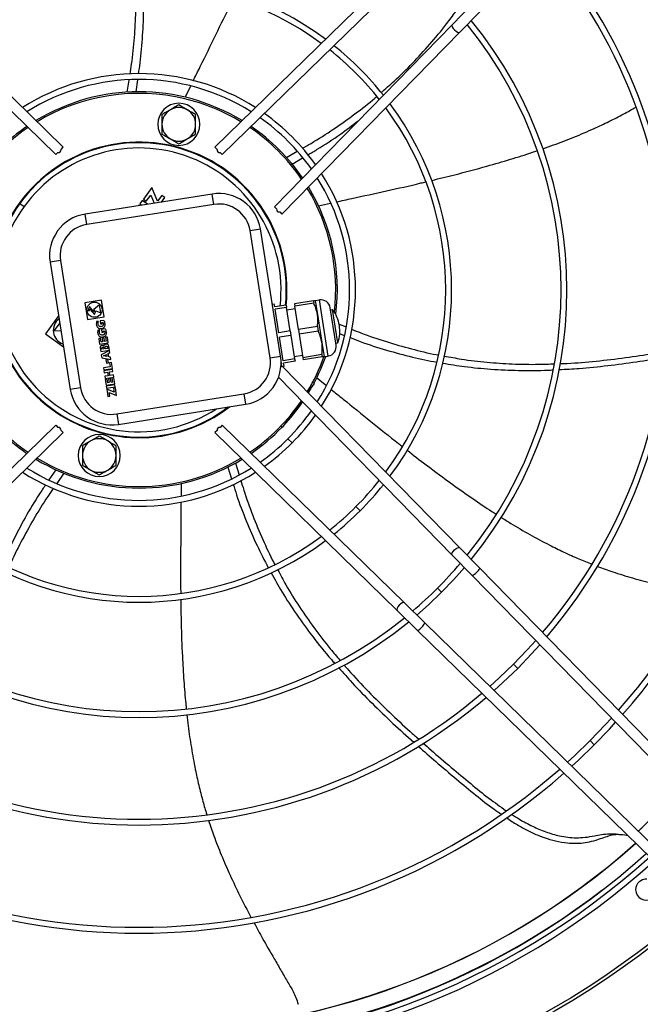
# Model space of a CAD drawing. Units: millimetres. Extents: x 5 to 414, y 3 to 291.
# Drawn here: x 88 to 102, y 230 to 254 of the extents above; entities that cross this region are included whole.
import ezdxf

# ---------------------------------------------------------------- set-up
doc = ezdxf.new("R2010")
doc.units = ezdxf.units.MM

msp = doc.modelspace()

# ---------------------------------------------------------------- linework, layer by layer
at = {"color": 7, "linetype": 'Continuous', "lineweight": 25}
for p, q in [((88.496, 250.563), (84.169, 254.788)), ((84.344, 254.966), (88.673, 250.739)), ((92.278, 250.739), (96.607, 254.966)), ((96.782, 254.788), (92.454, 250.563)), ((98.393, 254.137), (97.918, 253.651)), ((98.572, 253.962), (98.097, 253.476)), ((93.693, 249.324), (97.918, 253.651)), ((98.097, 253.476), (93.87, 249.147)), ((90.195, 252.049), (90.24, 252.336)), ((90.404, 252.057), (90.445, 252.343)), ((91.572, 251.928), (91.703, 252.193)), ((88.496, 250.563), (88.547, 250.613)), ((88.621, 250.688), (88.673, 250.739)), ((92.329, 250.688), (92.278, 250.739)), ((92.454, 250.563), (92.404, 250.613)), ((93.978, 250.497), (94.235, 250.643)), ((94.115, 250.338), (94.362, 250.484)), ((92.216, 249.625), (89.193, 249.146)), ((90.78, 249.784), (90.578, 249.505)), ((90.918, 249.458), (90.78, 249.784)), ((92.255, 249.378), (92.216, 249.625)), ((87.644, 249.402), (87.745, 249.328)), ((90.552, 249.47), (90.497, 249.394)), ((90.497, 249.394), (90.543, 249.36)), ((90.674, 249.381), (90.552, 249.47)), ((90.578, 249.505), (90.648, 249.453)), ((90.648, 249.453), (90.755, 249.601)), ((90.755, 249.601), (90.838, 249.407)), ((91.017, 249.593), (90.918, 249.458)), ((91.008, 249.434), (91.087, 249.542)), ((91.087, 249.542), (91.017, 249.593)), ((94.742, 249.345), (95.029, 249.408)), ((92.255, 249.378), (89.232, 248.899)), ((90.472, 249.359), (90.464, 249.348)), ((90.483, 249.351), (90.472, 249.359)), ((93.693, 249.324), (93.744, 249.273)), ((93.818, 249.199), (93.87, 249.147)), ((89.232, 248.899), (89.193, 249.146)), ((93.113, 248.755), (93.36, 248.794)), ((93.592, 245.732), (93.113, 248.755)), ((93.839, 245.771), (93.36, 248.794)), ((88.609, 248.041), (88.362, 248.002)), ((88.362, 248.002), (88.84, 244.979)), ((88.609, 248.041), (89.087, 245.018)), ((89.583, 247.102), (89.188, 247.04)), ((89.646, 246.707), (89.583, 247.102)), ((94.619, 247.084), (94.168, 247.013)), ((94.619, 247.084), (94.627, 247.031)), ((94.662, 247.091), (94.761, 247.107)), ((94.662, 247.091), (94.715, 246.758)), ((94.972, 245.773), (94.761, 247.107)), ((89.188, 247.04), (89.251, 246.645)), ((89.299, 246.954), (89.259, 246.849)), ((89.259, 246.849), (89.295, 246.854)), ((89.295, 246.854), (89.309, 246.89)), ((89.404, 246.823), (89.299, 246.954)), ((89.309, 246.89), (89.414, 246.76)), ((89.533, 246.993), (89.397, 246.87)), ((89.397, 246.87), (89.419, 246.861)), ((89.419, 246.861), (89.404, 246.823)), ((89.414, 246.76), (89.448, 246.848)), ((89.448, 246.848), (89.565, 246.796)), ((89.565, 246.796), (89.533, 246.993)), ((93.644, 247.006), (93.687, 247.013)), ((93.699, 246.939), (93.687, 247.013)), ((93.97, 246.982), (93.699, 246.939)), ((93.979, 246.928), (93.707, 246.885)), ((93.796, 246.326), (93.707, 246.885)), ((93.97, 246.982), (93.979, 246.928)), ((94.067, 246.369), (93.979, 246.928)), ((93.988, 246.871), (94.186, 246.902)), ((94.168, 247.013), (94.176, 246.959)), ((94.627, 247.031), (94.176, 246.959)), ((94.265, 246.4), (94.176, 246.959)), ((95.159, 246.031), (95.018, 246.92)), ((95.026, 246.87), (95.075, 246.878)), ((95.2, 246.088), (95.075, 246.878)), ((88.563, 246.732), (88.25, 246.301)), ((89.251, 246.645), (89.646, 246.707)), ((89.511, 246.597), (89.466, 246.59)), ((89.632, 246.62), (89.548, 246.607)), ((89.548, 246.607), (89.559, 246.536)), ((94.715, 246.758), (94.82, 246.091)), ((88.59, 246.559), (88.46, 246.38)), ((88.46, 246.38), (88.62, 246.371)), ((89.543, 246.396), (89.498, 246.389)), ((89.559, 246.536), (89.597, 246.542)), ((89.664, 246.419), (89.58, 246.405)), ((89.58, 246.405), (89.591, 246.335)), ((89.592, 246.568), (89.616, 246.572)), ((89.597, 246.542), (89.592, 246.568)), ((89.624, 246.367), (89.648, 246.371)), ((89.628, 246.34), (89.624, 246.367)), ((94.067, 246.369), (93.796, 246.326)), ((94.067, 246.369), (94.084, 246.261)), ((94.716, 246.471), (94.265, 246.4)), ((94.265, 246.4), (94.282, 246.293)), ((94.733, 246.364), (94.282, 246.293)), ((94.716, 246.471), (94.733, 246.364)), ((95.228, 246.53), (95.395, 246.464)), ((88.25, 246.301), (88.681, 245.988)), ((89.563, 246.196), (89.517, 246.189)), ((89.517, 246.189), (89.539, 246.051)), ((89.577, 246.107), (89.563, 246.196)), ((89.611, 246.113), (89.577, 246.107)), ((89.591, 246.335), (89.628, 246.34)), ((89.643, 246.209), (89.597, 246.202)), ((89.597, 246.202), (89.611, 246.113)), ((89.657, 246.12), (89.643, 246.209)), ((89.691, 246.125), (89.657, 246.12)), ((89.722, 246.225), (89.676, 246.218)), ((89.676, 246.218), (89.691, 246.125)), ((89.744, 246.083), (89.722, 246.225)), ((94.084, 246.261), (93.813, 246.218)), ((93.901, 245.659), (93.813, 246.218)), ((94.084, 246.261), (94.173, 245.702)), ((94.282, 246.293), (94.371, 245.733)), ((95.238, 246.308), (95.354, 246.263)), ((89.539, 246.051), (89.744, 246.083)), ((89.552, 245.968), (89.566, 245.881)), ((89.566, 245.881), (89.771, 245.913)), ((89.773, 245.905), (89.578, 245.802)), ((89.595, 245.932), (89.591, 245.957)), ((89.64, 245.94), (89.595, 245.932)), ((89.637, 245.965), (89.64, 245.94)), ((89.676, 245.945), (89.672, 245.975)), ((89.726, 245.953), (89.676, 245.945)), ((89.722, 245.983), (89.726, 245.953)), ((89.771, 245.913), (89.758, 246)), ((89.781, 245.853), (89.773, 245.905)), ((94.82, 246.091), (94.873, 245.758)), ((95.151, 246.08), (95.2, 246.088)), ((89.578, 245.802), (89.59, 245.73)), ((89.59, 245.73), (89.806, 245.692)), ((89.631, 245.774), (89.7, 245.81)), ((89.708, 245.76), (89.631, 245.774)), ((89.734, 245.687), (89.689, 245.679)), ((89.689, 245.679), (89.701, 245.6)), ((89.7, 245.81), (89.708, 245.76)), ((89.747, 245.608), (89.734, 245.687)), ((89.744, 245.833), (89.781, 245.853)), ((89.756, 245.752), (89.744, 245.833)), ((89.798, 245.744), (89.756, 245.752)), ((89.806, 245.692), (89.798, 245.744)), ((93.592, 245.732), (93.839, 245.771)), ((93.872, 245.523), (93.85, 245.662)), ((94.173, 245.702), (93.901, 245.659)), ((94.182, 245.648), (93.91, 245.605)), ((94.164, 245.759), (94.361, 245.791)), ((94.173, 245.702), (94.182, 245.648)), ((94.822, 245.805), (94.371, 245.733)), ((94.371, 245.733), (94.379, 245.68)), ((94.83, 245.751), (94.379, 245.68)), ((94.822, 245.805), (94.83, 245.751)), ((94.873, 245.758), (94.972, 245.773)), ((89.787, 245.517), (89.628, 245.492)), ((89.628, 245.492), (89.635, 245.442)), ((89.635, 245.442), (89.841, 245.475)), ((89.844, 245.455), (89.639, 245.422)), ((89.639, 245.422), (89.646, 245.373)), ((89.701, 245.6), (89.747, 245.608)), ((89.818, 245.617), (89.772, 245.61)), ((89.772, 245.61), (89.787, 245.517)), ((89.772, 245.393), (89.852, 245.406)), ((89.841, 245.475), (89.818, 245.617)), ((89.852, 245.406), (89.844, 245.455)), ((93.847, 245.519), (93.869, 245.542)), ((93.872, 245.523), (93.922, 245.531)), ((93.886, 245.526), (98.097, 241.213)), ((93.922, 245.531), (93.91, 245.605)), ((89.646, 245.373), (89.726, 245.386)), ((89.739, 245.303), (89.659, 245.29)), ((89.659, 245.29), (89.667, 245.241)), ((89.667, 245.241), (89.873, 245.273)), ((89.717, 245.224), (89.671, 245.217)), ((89.671, 245.217), (89.693, 245.079)), ((89.731, 245.135), (89.717, 245.224)), ((89.726, 245.386), (89.739, 245.303)), ((89.797, 245.237), (89.751, 245.23)), ((89.751, 245.23), (89.765, 245.141)), ((89.785, 245.31), (89.772, 245.393)), ((89.865, 245.323), (89.785, 245.31)), ((89.811, 245.148), (89.797, 245.237)), ((89.876, 245.253), (89.83, 245.246)), ((89.83, 245.246), (89.845, 245.153)), ((89.873, 245.273), (89.865, 245.323)), ((89.898, 245.111), (89.876, 245.253)), ((97.918, 241.038), (93.789, 245.267)), ((94.699, 245.255), (94.927, 245.071)), ((89.087, 245.018), (88.84, 244.979)), ((89.693, 245.079), (89.898, 245.111)), ((89.902, 245.089), (89.696, 245.056)), ((89.696, 245.056), (89.704, 245.007)), ((89.704, 245.007), (89.91, 245.039)), ((89.883, 244.913), (89.708, 244.984)), ((89.708, 244.984), (89.736, 244.81)), ((89.765, 245.141), (89.731, 245.135)), ((89.845, 245.153), (89.811, 245.148)), ((89.913, 245.016), (89.868, 245.009)), ((89.868, 245.009), (89.883, 244.913)), ((89.91, 245.039), (89.902, 245.089)), ((89.942, 244.835), (89.913, 245.016)), ((94.639, 245.123), (94.486, 244.911)), ((94.501, 244.896), (94.606, 245.077)), ((94.639, 245.123), (94.603, 245.149)), ((89.736, 244.81), (89.781, 244.817)), ((89.781, 244.817), (89.767, 244.906)), ((89.767, 244.906), (89.942, 244.835)), ((89.946, 244.395), (92.969, 244.873)), ((92.969, 244.873), (93.008, 244.627)), ((94.337, 244.706), (94.257, 244.597)), ((89.985, 244.148), (93.008, 244.627)), ((94.257, 244.597), (94.052, 244.314)), ((89.946, 244.395), (89.985, 244.148)), ((94.052, 244.314), (93.875, 244.071)), ((94.052, 244.314), (94.041, 244.321)), ((84.169, 239.902), (88.496, 244.127)), ((88.496, 244.127), (88.547, 244.076)), ((88.621, 244.002), (88.673, 243.95)), ((92.329, 244.002), (92.278, 243.95)), ((92.454, 244.127), (92.404, 244.076)), ((92.454, 244.127), (96.782, 239.902)), ((93.875, 244.071), (93.839, 244.098)), ((88.673, 243.95), (84.344, 239.723)), ((96.607, 239.723), (92.278, 243.95)), ((87.705, 243.532), (87.811, 243.458)), ((88.495, 243.068), (88.335, 242.83)), ((92.584, 243.13), (92.673, 242.85)), ((92.769, 243.228), (92.853, 242.95)), ((88.687, 242.985), (88.52, 242.743)), ((91.475, 242.74), (91.473, 242.443)), ((98.572, 240.727), (98.097, 241.213)), ((98.393, 240.552), (97.918, 241.038)), ((104.014, 235.153), (98.572, 240.727)), ((103.835, 234.979), (98.393, 240.552)), ((97.268, 239.427), (96.782, 239.902)), ((97.093, 239.248), (96.607, 239.723)), ((102.841, 233.985), (97.268, 239.427)), ((102.667, 233.806), (97.093, 239.248))]:
    msp.add_line(p, q, dxfattribs=at)
at = {"color": 8, "linetype": 'Continuous', "lineweight": 25}
for p, q in [((94.014, 243.806), (94.113, 243.707)), ((95.629, 242.191), (95.728, 242.092)), ((97.567, 240.253), (97.666, 240.154)), ((99.376, 238.444), (99.475, 238.345)), ((101.194, 236.626), (101.293, 236.527))]:
    msp.add_line(p, q, dxfattribs=at)
at = {"color": 7, "linetype": 'Continuous', "lineweight": 25, "flags": 128}
for points in [[(97.918, 253.651), (97.911, 253.63), (97.919, 253.6), (97.94, 253.563), (97.972, 253.527), (98.009, 253.497), (98.046, 253.476), (98.077, 253.469), (98.097, 253.476)], [(97.918, 241.038), (97.911, 241.059), (97.919, 241.09), (97.94, 241.126), (97.972, 241.162), (98.009, 241.193), (98.046, 241.213), (98.077, 241.22), (98.097, 241.213)], [(97.666, 240.154), (97.96, 240.46), (98.209, 240.741)], [(97.079, 239.611), (97.357, 239.858), (97.666, 240.154)], [(96.782, 239.902), (96.761, 239.909), (96.73, 239.901), (96.694, 239.879), (96.658, 239.848), (96.627, 239.811), (96.607, 239.774), (96.6, 239.743), (96.607, 239.723)], [(99.903, 239.005), (99.702, 238.783), (99.376, 238.444)], [(99.475, 238.345), (99.805, 238.688), (100.001, 238.905)], [(99.376, 238.444), (99.037, 238.118), (98.815, 237.917)], [(98.915, 237.819), (99.132, 238.015), (99.475, 238.345)], [(101.704, 237.161), (101.554, 236.998), (101.194, 236.626)], [(101.293, 236.527), (101.653, 236.899), (101.802, 237.061)], [(101.194, 236.626), (100.822, 236.266), (100.659, 236.116)], [(100.759, 236.018), (100.917, 236.164), (101.293, 236.527)]]:
    msp.add_lwpolyline(points, dxfattribs=at)
at = {"color": 7, "linetype": 'Continuous', "lineweight": 25}
for centre, radius in [((90.475, 247.445), 19.875), ((90.475, 247.445), 19.8), ((89.417, 246.874), 0.18)]:
    msp.add_circle(centre, radius, dxfattribs=at)
for centre, radius, start, end in [((90.475, 247.345), 15.299, 318.7007, 41.2993), ((90.475, 247.345), 15.159, 318.7413, 41.2587), ((90.475, 247.345), 12.587, 319.6478, 40.3522), ((90.475, 247.345), 12.727, 319.589, 40.411), ((90.475, 247.345), 7.429, 53.3749, 126.6251), ((90.475, 247.345), 7.289, 53.5504, 126.4496), ((90.475, 247.345), 10.03, 321.0131, 38.9869), ((90.475, 247.345), 10.17, 320.9205, 39.0795), ((90.475, 247.345), 7.429, 38.5727, 51.4273), ((90.475, 247.345), 7.289, 38.4354, 51.5646), ((90.475, 247.345), 5.145, 57.4568, 122.5432), ((90.475, 247.345), 5.005, 57.8312, 122.1688), ((90.475, 247.345), 4.712, 58.6876, 121.3124), ((90.475, 247.345), 4.675, 76.5, 121.1946), ((91.421, 251.283), 0.5, 90, 270), ((91.421, 251.283), 0.5, 270, 90), ((90.475, 247.345), 4.675, 58.8054, 76.5), ((90.475, 247.345), 7.429, 323.3749, 36.6251), ((91.421, 251.283), 0.4, 120, 180), ((91.421, 251.283), 0.4, 60, 120), ((91.421, 251.283), 0.4, 360, 60), ((90.475, 247.345), 5.145, 35.3868, 54.6132), ((90.475, 247.345), 7.289, 323.5504, 36.4496), ((91.421, 251.283), 0.4, 180, 240), ((91.421, 251.283), 0.4, 300, 360), ((90.475, 247.345), 5.005, 35.0955, 54.9045), ((90.475, 247.345), 4.675, 124.3385, 145.6615), ((90.475, 247.345), 4.713, 124.43, 144), ((90.475, 247.345), 4.675, 34.3385, 55.6615), ((90.475, 247.345), 4.713, 34.43, 55.57), ((90.475, 247.345), 3.515, 76.5, 307.7793), ((90.475, 247.345), 3.5, 354.0091, 144), ((91.421, 251.283), 0.4, 240, 300), ((90.475, 247.345), 3.515, 354.0064, 76.5), ((90.475, 247.345), 5.145, 327.4568, 32.5432), ((90.475, 247.345), 5.005, 327.8312, 32.1688), ((92.373, 248.638), 1, 9, 99), ((90.475, 247.345), 4.675, 353.4684, 31.1946), ((90.475, 247.345), 4.713, 352.8487, 31.3124), ((90.475, 247.345), 3.5, 144, 307.329), ((92.373, 248.638), 0.75, 9, 99), ((89.349, 248.159), 1, 99, 189), ((89.349, 248.159), 0.75, 99, 189), ((94.796, 246.885), 0.225, 9, 99), ((94.397, 246.366), 0.85, 9, 37.0725), ((88.774, 246.384), 0.337, 126.1088, 251.8912), ((94.397, 246.366), 0.85, 340.9275, 9), ((94.937, 245.996), 0.225, 279, 9), ((92.851, 245.614), 0.75, 279, 9), ((92.851, 245.614), 1, 279, 9), ((90.475, 247.345), 4.675, 328.8054, 340.1024), ((90.475, 247.345), 4.713, 331.9281, 340.407), ((89.828, 245.135), 1, 189, 279), ((89.828, 245.135), 0.75, 189, 279), ((90.475, 247.345), 4.675, 214.3385, 235.6615), ((90.475, 247.345), 4.675, 304.3385, 325.6615), ((90.475, 247.345), 4.713, 214.43, 234), ((90.475, 247.345), 4.713, 316.767, 325.57), ((90.475, 247.345), 5.005, 315, 324.9045), ((90.475, 247.345), 5.145, 315, 324.6132), ((90.475, 247.345), 4.713, 304.43, 316.0719), ((89.53, 243.407), 0.5, 90, 270), ((89.53, 243.407), 0.4, 60, 120), ((89.53, 243.407), 0.5, 270, 90), ((90.475, 247.345), 5.005, 305.0955, 315), ((89.53, 243.407), 0.4, 120, 180), ((89.53, 243.407), 0.4, 360, 60), ((90.475, 247.345), 5.145, 305.3868, 315), ((90.475, 247.345), 4.713, 238.6876, 301.3124), ((90.475, 247.345), 4.675, 238.8054, 301.1946), ((89.53, 243.407), 0.4, 180, 240), ((89.53, 243.407), 0.4, 300, 360), ((90.475, 247.345), 5.005, 237.8312, 302.1688), ((90.475, 247.345), 5.145, 237.4568, 302.5432), ((89.53, 243.407), 0.4, 240, 300), ((90.475, 247.345), 7.289, 315, 321.5646), ((90.475, 247.345), 7.429, 315, 321.4273), ((90.475, 247.345), 7.289, 308.4354, 315), ((90.475, 247.345), 7.429, 308.5727, 315), ((90.475, 247.345), 7.289, 233.5504, 306.4496), ((90.475, 247.345), 7.429, 233.3749, 306.6251), ((90.475, 247.345), 10.03, 315, 319.5771), ((98.25, 240.878), 0.356, 293.7318, 334.8994), ((90.475, 247.345), 10.03, 310.4229, 315), ((90.475, 247.345), 10.17, 230.9205, 309.0795), ((90.475, 247.345), 10.03, 231.0131, 308.9869), ((96.942, 239.57), 0.356, 295.1006, 336.2682), ((90.475, 247.345), 12.587, 229.6478, 310.3522), ((90.475, 247.345), 12.727, 229.589, 310.411), ((90.475, 247.345), 15.299, 228.7007, 311.2993), ((90.475, 247.345), 15.159, 228.7413, 311.2587), ((90.475, 247.445), 17.75, 228.3256, 311.6744), ((90.475, 247.345), 18.025, 228.0364, 311.9636), ((90.475, 247.345), 18.283, 227.9839, 312.0161), ((90.475, 247.345), 18.143, 228.0123, 311.9877), ((102.527, 233.081), 0.25, 86.0761, 180), ((102.527, 233.081), 0.25, 180, 3.9239)]:
    msp.add_arc(centre, radius, start, end, dxfattribs=at)
at = {"color": 8, "linetype": 'Continuous', "lineweight": 25}
for centre, radius, start, end in [((90.475, 247.345), 3.375, 353.4401, 144), ((90.475, 247.345), 3.375, 144, 303.0994), ((90.475, 247.445), 17.754, 228.3247, 311.6753), ((90.475, 247.445), 18.104, 232.2498, 307.4269)]:
    msp.add_arc(centre, radius, start, end, dxfattribs=at)
at = {"color": 7, "linetype": 'Continuous', "lineweight": 25}
for centre, major_axis, start_param, end_param in [((88.385, 250.846), (0.22, -0.215), 5.844072, 6.712581), ((92.566, 250.846), (-0.22, -0.215), 5.85379, 6.722298), ((93.976, 249.435), (-0.215, -0.22), 5.844072, 6.712581), ((88.385, 243.844), (0.22, 0.215), 5.85379, 6.722298), ((92.566, 243.844), (-0.22, 0.215), 5.844072, 6.712581)]:
    msp.add_ellipse(centre, major_axis=major_axis, ratio=0.406737, start_param=start_param, end_param=end_param, dxfattribs=at)
for points, knots in [([(90.262, 252.479), (90.274, 252.557), (90.321, 252.845), (90.37, 253.342), (90.404, 253.963), (90.413, 254.389), (90.402, 254.608), (90.401, 254.624)], [0, 0, 0, 0, 0.110391, 0.407565, 0.694663, 0.976671, 1, 1, 1, 1]), ([(90.464, 252.481), (90.477, 252.568), (90.523, 252.872), (90.565, 253.391), (90.593, 254.02), (90.581, 254.429), (90.576, 254.626)], [0, 0, 0, 0, 0.122674, 0.429129, 0.725689, 1, 1, 1, 1]), ([(91.764, 252.319), (91.819, 252.432), (91.998, 252.795), (92.3, 253.41), (92.563, 253.949), (92.697, 254.239), (92.713, 254.274)], [0, 0, 0, 0, 0.172572, 0.558125, 0.946408, 1, 1, 1, 1]), ([(96.226, 252.034), (96.331, 252.125), (96.591, 252.35), (96.976, 252.733), (97.392, 253.189), (97.733, 253.598), (97.93, 253.867), (98.002, 253.965)], [0, 0, 0, 0, 0.158002, 0.39147, 0.619628, 0.861672, 1, 1, 1, 1]), ([(91.421, 251.745), (91.383, 251.723), (91.318, 251.685), (91.25, 251.646), (91.221, 251.629)], [0, 0, 0, 0, 0.5709, 1, 1, 1, 1]), ([(91.621, 251.629), (91.584, 251.651), (91.516, 251.69), (91.45, 251.728), (91.421, 251.745)], [0, 0, 0, 0, 0.547189, 1, 1, 1, 1]), ([(94.36, 250.715), (94.428, 250.753), (94.681, 250.895), (95.099, 251.166), (95.605, 251.526), (95.946, 251.786), (96.111, 251.933), (96.126, 251.946)], [0, 0, 0, 0, 0.108062, 0.405012, 0.691894, 0.973689, 1, 1, 1, 1]), ([(91.221, 251.629), (91.184, 251.608), (91.116, 251.569), (91.05, 251.531), (91.021, 251.514)], [0, 0, 0, 0, 0.547189, 1, 1, 1, 1]), ([(91.021, 251.514), (91.021, 251.47), (91.021, 251.395), (91.021, 251.316), (91.021, 251.283)], [0, 0, 0, 0, 0.5709002, 1, 1, 1, 1]), ([(91.821, 251.514), (91.783, 251.535), (91.718, 251.573), (91.65, 251.612), (91.621, 251.629)], [0, 0, 0, 0, 0.5709, 1, 1, 1, 1]), ([(91.821, 251.283), (91.821, 251.326), (91.821, 251.404), (91.821, 251.479), (91.821, 251.514)], [0, 0, 0, 0, 0.547189, 1, 1, 1, 1]), ([(100.071, 250.703), (100.156, 250.732), (100.405, 250.818), (100.813, 250.977), (101.253, 251.164), (101.647, 251.35), (101.978, 251.519), (102.19, 251.639), (102.286, 251.694)], [0, 0, 0, 0, 0.110457, 0.32516, 0.541472, 0.699857, 0.862997, 1, 1, 1, 1]), ([(91.021, 251.283), (91.021, 251.24), (91.021, 251.162), (91.021, 251.086), (91.021, 251.052)], [0, 0, 0, 0, 0.547189, 1, 1, 1, 1]), ([(91.821, 251.052), (91.821, 251.095), (91.821, 251.171), (91.821, 251.249), (91.821, 251.283)], [0, 0, 0, 0, 0.5709, 1, 1, 1, 1]), ([(94.486, 250.556), (94.561, 250.6), (94.826, 250.754), (95.229, 251.021), (95.544, 251.258), (95.684, 251.363)], [0, 0, 0, 0, 0.181518, 0.637409, 1, 1, 1, 1]), ([(91.021, 251.052), (91.058, 251.03), (91.124, 250.992), (91.192, 250.953), (91.221, 250.936)], [0, 0, 0, 0, 0.5709, 1, 1, 1, 1]), ([(91.621, 250.936), (91.658, 250.958), (91.726, 250.997), (91.791, 251.035), (91.821, 251.052)], [0, 0, 0, 0, 0.547189, 1, 1, 1, 1]), ([(91.221, 250.936), (91.258, 250.915), (91.326, 250.876), (91.391, 250.838), (91.421, 250.821)], [0, 0, 0, 0, 0.547189, 1, 1, 1, 1]), ([(91.421, 250.821), (91.458, 250.843), (91.524, 250.88), (91.592, 250.92), (91.621, 250.936)], [0, 0, 0, 0, 0.5709, 1, 1, 1, 1]), ([(97.43, 249.95), (97.613, 249.995), (98.053, 250.1), (98.677, 250.267), (99.292, 250.446), (99.689, 250.569), (99.899, 250.643), (99.936, 250.656)], [0, 0, 0, 0, 0.217143, 0.52082, 0.743998, 0.954692, 1, 1, 1, 1]), ([(95.166, 249.438), (95.289, 249.465), (95.685, 249.553), (96.355, 249.7), (96.941, 249.831), (97.253, 249.907), (97.291, 249.917)], [0, 0, 0, 0, 0.173385, 0.557939, 0.945216, 1, 1, 1, 1]), ([(94.619, 247.084), (94.633, 247.087), (94.657, 247.09), (94.66, 247.091), (94.662, 247.091)], [0, 0, 0, 0, 0.56677, 1, 1, 1, 1]), ([(94.715, 246.758), (94.704, 246.81), (94.684, 246.903), (94.645, 246.991), (94.627, 247.031)], [0, 0, 0, 0, 0.5522773, 1, 1, 1, 1]), ([(89.466, 246.59), (89.462, 246.57), (89.454, 246.53), (89.47, 246.478), (89.496, 246.446), (89.523, 246.43), (89.554, 246.423), (89.586, 246.425), (89.617, 246.436), (89.644, 246.454), (89.662, 246.479), (89.674, 246.519), (89.671, 246.561), (89.654, 246.599), (89.639, 246.613), (89.632, 246.62)], [0, 0, 0, 0, 0.122983, 0.24736, 0.308834, 0.370738, 0.434061, 0.499092, 0.564632, 0.62862, 0.690532, 0.752758, 0.877577, 0.93869, 1, 1, 1, 1]), ([(89.616, 246.572), (89.62, 246.567), (89.627, 246.557), (89.63, 246.539), (89.629, 246.521), (89.624, 246.504), (89.612, 246.486), (89.594, 246.475), (89.57, 246.469), (89.544, 246.472), (89.519, 246.486), (89.505, 246.512), (89.5, 246.541), (89.503, 246.57), (89.508, 246.589), (89.511, 246.597)], [0, 0, 0, 0, 0.063227, 0.117953, 0.169581, 0.239629, 0.296264, 0.370741, 0.446502, 0.534266, 0.623576, 0.713321, 0.810854, 0.911242, 1, 1, 1, 1]), ([(94.716, 246.471), (94.721, 246.526), (94.731, 246.622), (94.719, 246.717), (94.715, 246.758)], [0, 0, 0, 0, 0.5667699, 1, 1, 1, 1]), ([(89.498, 246.389), (89.494, 246.369), (89.486, 246.328), (89.502, 246.277), (89.528, 246.245), (89.555, 246.228), (89.586, 246.222), (89.618, 246.224), (89.649, 246.234), (89.676, 246.252), (89.694, 246.278), (89.706, 246.318), (89.703, 246.36), (89.686, 246.398), (89.671, 246.412), (89.664, 246.419)], [0, 0, 0, 0, 0.122983, 0.24736, 0.308834, 0.370738, 0.434061, 0.499092, 0.564632, 0.62862, 0.690532, 0.752758, 0.877577, 0.93869, 1, 1, 1, 1]), ([(89.648, 246.371), (89.652, 246.365), (89.658, 246.355), (89.662, 246.338), (89.661, 246.32), (89.656, 246.302), (89.644, 246.285), (89.626, 246.274), (89.602, 246.268), (89.576, 246.271), (89.551, 246.285), (89.537, 246.31), (89.532, 246.339), (89.535, 246.369), (89.54, 246.387), (89.543, 246.396)], [0, 0, 0, 0, 0.0632271, 0.1179525, 0.1695811, 0.2396286, 0.2962635, 0.3707415, 0.446502, 0.534266, 0.6235757, 0.7133213, 0.8108535, 0.9112417, 1, 1, 1, 1]), ([(94.82, 246.091), (94.809, 246.143), (94.79, 246.236), (94.751, 246.325), (94.733, 246.364)], [0, 0, 0, 0, 0.552277, 1, 1, 1, 1]), ([(95.527, 246.411), (95.6, 246.381), (95.871, 246.272), (96.345, 246.113), (96.943, 245.941), (97.357, 245.838), (97.574, 245.8), (97.591, 245.797)], [0, 0, 0, 0, 0.110936, 0.40761, 0.694226, 0.975759, 1, 1, 1, 1]), ([(95.493, 246.21), (95.572, 246.179), (95.856, 246.068), (96.35, 245.912), (96.959, 245.744), (97.363, 245.664), (97.558, 245.625)], [0, 0, 0, 0, 0.11909, 0.42566, 0.722331, 1, 1, 1, 1]), ([(89.639, 246.007), (89.636, 246.012), (89.629, 246.021), (89.613, 246.027), (89.597, 246.027), (89.58, 246.022), (89.567, 246.013), (89.557, 245.999), (89.552, 245.984), (89.552, 245.973), (89.552, 245.968)], [0, 0, 0, 0, 0.12775, 0.25078, 0.377179, 0.505562, 0.631534, 0.754126, 0.877265, 1, 1, 1, 1]), ([(89.591, 245.957), (89.591, 245.96), (89.591, 245.966), (89.595, 245.974), (89.602, 245.979), (89.61, 245.982), (89.619, 245.982), (89.626, 245.979), (89.632, 245.975), (89.635, 245.97), (89.636, 245.967), (89.637, 245.965)], [0, 0, 0, 0, 0.124268, 0.248896, 0.372465, 0.499292, 0.625986, 0.74852, 0.828551, 0.910509, 1, 1, 1, 1]), ([(89.758, 246), (89.756, 246.007), (89.753, 246.021), (89.742, 246.04), (89.723, 246.053), (89.702, 246.058), (89.679, 246.055), (89.66, 246.045), (89.644, 246.029), (89.641, 246.014), (89.639, 246.007)], [0, 0, 0, 0, 0.12411, 0.248149, 0.372578, 0.498633, 0.625025, 0.750978, 0.87562, 1, 1, 1, 1]), ([(89.672, 245.975), (89.672, 245.979), (89.671, 245.986), (89.674, 245.997), (89.682, 246.005), (89.692, 246.009), (89.704, 246.009), (89.714, 246.003), (89.719, 245.993), (89.721, 245.987), (89.722, 245.983)], [0, 0, 0, 0, 0.124895, 0.249801, 0.375763, 0.500464, 0.626132, 0.750709, 0.875067, 1, 1, 1, 1]), ([(94.822, 245.805), (94.827, 245.859), (94.836, 245.955), (94.825, 246.05), (94.82, 246.091)], [0, 0, 0, 0, 0.56677, 1, 1, 1, 1]), ([(100.487, 245.593), (100.541, 245.595), (100.825, 245.603), (101.344, 245.65), (102.028, 245.73), (102.572, 245.81), (102.881, 245.865), (102.97, 245.88)], [0, 0, 0, 0, 0.065246, 0.341959, 0.623801, 0.891539, 1, 1, 1, 1]), ([(94.873, 245.758), (94.87, 245.757), (94.866, 245.757), (94.841, 245.753), (94.83, 245.751)], [0, 0, 0, 0, 0.552277, 1, 1, 1, 1]), ([(97.731, 245.772), (97.866, 245.747), (98.203, 245.684), (98.741, 245.622), (99.357, 245.581), (99.889, 245.57), (100.221, 245.583), (100.342, 245.588)], [0, 0, 0, 0, 0.156965, 0.390979, 0.619671, 0.862282, 1, 1, 1, 1]), ([(100.458, 245.452), (100.618, 245.459), (101.003, 245.478), (101.616, 245.543), (102.289, 245.631), (102.733, 245.705), (102.951, 245.741)], [0, 0, 0, 0, 0.190866, 0.461791, 0.736324, 1, 1, 1, 1]), ([(97.694, 245.603), (97.866, 245.574), (98.245, 245.512), (98.847, 245.455), (99.51, 245.427), (100.003, 245.425), (100.275, 245.441), (100.314, 245.443)], [0, 0, 0, 0, 0.19861, 0.43774, 0.688435, 0.956054, 1, 1, 1, 1]), ([(95.039, 244.98), (95.136, 244.902), (95.451, 244.648), (95.983, 244.216), (96.451, 243.839), (96.706, 243.642), (96.738, 243.618)], [0, 0, 0, 0, 0.1717017, 0.5565112, 0.944046, 1, 1, 1, 1]), ([(89.53, 243.868), (89.492, 243.847), (89.427, 243.809), (89.359, 243.77), (89.33, 243.753)], [0, 0, 0, 0, 0.5709, 1, 1, 1, 1]), ([(89.73, 243.753), (89.693, 243.774), (89.625, 243.814), (89.559, 243.851), (89.53, 243.868)], [0, 0, 0, 0, 0.547189, 1, 1, 1, 1]), ([(89.33, 243.753), (89.293, 243.732), (89.225, 243.692), (89.159, 243.655), (89.13, 243.638)], [0, 0, 0, 0, 0.547189, 1, 1, 1, 1]), ([(89.13, 243.638), (89.13, 243.594), (89.13, 243.518), (89.13, 243.44), (89.13, 243.407)], [0, 0, 0, 0, 0.5709, 1, 1, 1, 1]), ([(89.93, 243.638), (89.892, 243.659), (89.827, 243.697), (89.759, 243.736), (89.73, 243.753)], [0, 0, 0, 0, 0.5709, 1, 1, 1, 1]), ([(89.93, 243.407), (89.93, 243.449), (89.93, 243.528), (89.93, 243.603), (89.93, 243.638)], [0, 0, 0, 0, 0.547189, 1, 1, 1, 1]), ([(96.846, 243.534), (96.996, 243.417), (97.353, 243.139), (97.873, 242.754), (98.397, 242.386), (98.742, 242.151), (98.932, 242.032), (98.966, 242.01)], [0, 0, 0, 0, 0.21797, 0.520827, 0.743403, 0.953529, 1, 1, 1, 1]), ([(89.13, 243.407), (89.13, 243.364), (89.13, 243.285), (89.13, 243.21), (89.13, 243.176)], [0, 0, 0, 0, 0.547189, 1, 1, 1, 1]), ([(89.93, 243.176), (89.93, 243.219), (89.93, 243.295), (89.93, 243.373), (89.93, 243.407)], [0, 0, 0, 0, 0.5709, 1, 1, 1, 1]), ([(89.13, 243.176), (89.167, 243.154), (89.233, 243.116), (89.301, 243.077), (89.33, 243.06)], [0, 0, 0, 0, 0.5709, 1, 1, 1, 1]), ([(89.73, 243.06), (89.767, 243.082), (89.835, 243.121), (89.9, 243.159), (89.93, 243.176)], [0, 0, 0, 0, 0.547189, 1, 1, 1, 1]), ([(89.33, 243.06), (89.367, 243.039), (89.435, 243), (89.5, 242.962), (89.53, 242.945)], [0, 0, 0, 0, 0.5471891, 1, 1, 1, 1]), ([(89.53, 242.945), (89.567, 242.966), (89.633, 243.004), (89.701, 243.043), (89.73, 243.06)], [0, 0, 0, 0, 0.5709, 1, 1, 1, 1]), ([(88.256, 242.712), (88.207, 242.639), (88.034, 242.386), (87.771, 241.936), (87.473, 241.381), (87.306, 241.008), (87.226, 240.828)], [0, 0, 0, 0, 0.122503, 0.428973, 0.725549, 1, 1, 1, 1]), ([(88.437, 242.622), (88.393, 242.558), (88.227, 242.321), (87.968, 241.896), (87.668, 241.351), (87.474, 240.969), (87.388, 240.764), (87.381, 240.747)], [0, 0, 0, 0, 0.1076438, 0.4045728, 0.6914345, 0.9732096, 1, 1, 1, 1]), ([(92.714, 242.721), (92.74, 242.637), (92.83, 242.344), (93.018, 241.858), (93.266, 241.278), (93.455, 240.914), (93.545, 240.738)], [0, 0, 0, 0, 0.122163, 0.428214, 0.724383, 1, 1, 1, 1]), ([(92.895, 242.813), (92.917, 242.737), (93.001, 242.457), (93.172, 241.987), (93.411, 241.413), (93.588, 241.023), (93.694, 240.83), (93.703, 240.814)], [0, 0, 0, 0, 0.110646, 0.406975, 0.693257, 0.974462, 1, 1, 1, 1]), ([(91.472, 242.301), (91.471, 242.177), (91.469, 241.773), (91.463, 241.088), (91.46, 240.488), (91.465, 240.168), (91.466, 240.128)], [0, 0, 0, 0, 0.171713, 0.557299, 0.945617, 1, 1, 1, 1]), ([(99.084, 241.936), (99.159, 241.888), (99.381, 241.747), (99.761, 241.527), (100.181, 241.3), (100.572, 241.108), (100.91, 240.953), (101.137, 240.863), (101.24, 240.822)], [0, 0, 0, 0, 0.110722, 0.325396, 0.541679, 0.700044, 0.863162, 1, 1, 1, 1]), ([(101.372, 240.771), (101.492, 240.727), (101.765, 240.626), (102.21, 240.489), (102.711, 240.353), (103.244, 240.229), (103.609, 240.159), (103.796, 240.123)], [0, 0, 0, 0, 0.153215, 0.347668, 0.555626, 0.772627, 1, 1, 1, 1]), ([(93.612, 240.619), (93.698, 240.465), (93.886, 240.128), (94.217, 239.621), (94.609, 239.085), (94.914, 238.699), (95.097, 238.496), (95.123, 238.467)], [0, 0, 0, 0, 0.200174, 0.438828, 0.689023, 0.956108, 1, 1, 1, 1]), ([(93.771, 240.69), (93.835, 240.569), (93.995, 240.267), (94.282, 239.808), (94.634, 239.301), (94.957, 238.878), (95.175, 238.626), (95.254, 238.535)], [0, 0, 0, 0, 0.156249, 0.390376, 0.619177, 0.861905, 1, 1, 1, 1]), ([(91.468, 239.991), (91.47, 239.8), (91.475, 239.346), (91.499, 238.698), (91.537, 238.059), (91.569, 237.643), (91.594, 237.422), (91.598, 237.382)], [0, 0, 0, 0, 0.219066, 0.521742, 0.744184, 0.954184, 1, 1, 1, 1]), ([(95.351, 238.422), (95.385, 238.381), (95.568, 238.165), (95.927, 237.791), (96.416, 237.306), (96.819, 236.929), (97.055, 236.721), (97.124, 236.66)], [0, 0, 0, 0, 0.063314, 0.339994, 0.621803, 0.889509, 1, 1, 1, 1]), ([(95.221, 238.357), (95.326, 238.238), (95.581, 237.949), (96.013, 237.511), (96.502, 237.04), (96.837, 236.737), (97.002, 236.589)], [0, 0, 0, 0, 0.189825, 0.460734, 0.735249, 1, 1, 1, 1]), ([(91.614, 237.246), (91.623, 237.156), (91.651, 236.893), (91.716, 236.457), (91.8, 235.987), (91.894, 235.562), (91.984, 235.203), (92.054, 234.971), (92.086, 234.866)], [0, 0, 0, 0, 0.1123621, 0.3271028, 0.5434525, 0.701866, 0.8650345, 1, 1, 1, 1]), ([(97.23, 236.566), (97.29, 236.512), (97.51, 236.316), (97.887, 235.995), (98.345, 235.61), (98.774, 235.261), (99.062, 235.057), (99.2, 234.959)], [0, 0, 0, 0, 0.0952246, 0.3452733, 0.581429, 0.8007533, 1, 1, 1, 1]), ([(97.11, 236.494), (97.249, 236.372), (97.549, 236.108), (98.007, 235.72), (98.467, 235.339), (98.819, 235.057), (99.028, 234.916), (99.085, 234.878)], [0, 0, 0, 0, 0.215722, 0.467616, 0.702785, 0.919422, 1, 1, 1, 1]), ([(99.328, 234.877), (99.39, 234.837), (99.549, 234.733), (99.819, 234.589), (100.137, 234.451), (100.422, 234.367), (100.666, 234.326), (100.868, 234.313), (101.082, 234.322), (101.28, 234.359), (101.474, 234.395), (101.669, 234.414), (101.874, 234.404), (102.016, 234.384), (102.078, 234.374), (102.087, 234.372)], [0, 0, 0, 0, 0.074364, 0.19187, 0.306593, 0.42104, 0.486398, 0.55394, 0.624807, 0.702507, 0.760938, 0.829433, 0.90661, 0.986735, 1, 1, 1, 1]), ([(92.13, 234.728), (92.17, 234.606), (92.262, 234.329), (92.432, 233.895), (92.638, 233.419), (92.875, 232.926), (93.044, 232.592), (93.136, 232.424), (93.137, 232.423)], [0, 0, 0, 0, 0.153176, 0.347209, 0.554719, 0.771251, 0.998622, 1, 1, 1, 1]), ([(99.21, 234.792), (99.252, 234.763), (99.374, 234.677), (99.586, 234.555), (99.841, 234.423), (100.103, 234.315), (100.375, 234.233), (100.623, 234.19), (100.842, 234.181), (101.035, 234.192), (101.239, 234.231), (101.428, 234.289), (101.564, 234.338), (101.626, 234.359), (101.64, 234.364)], [0, 0, 0, 0, 0.05845, 0.170662, 0.27965, 0.386657, 0.493243, 0.601571, 0.671765, 0.744908, 0.823728, 0.914413, 0.981117, 1, 1, 1, 1]), ([(101.637, 234.363), (101.692, 234.378), (101.793, 234.406), (101.909, 234.395), (101.963, 234.39)], [0, 0, 0, 0, 0.543396, 1, 1, 1, 1]), ([(93.206, 232.296), (93.274, 232.171), (93.43, 231.884), (93.62, 231.554), (93.766, 231.302), (93.844, 231.167), (93.921, 231.035), (93.996, 230.907), (94.069, 230.782), (94.143, 230.655), (94.21, 230.511), (94.241, 230.409), (94.257, 230.355)], [0, 0, 0, 0, 0.19099, 0.442584, 0.514468, 0.584962, 0.65386, 0.721008, 0.786163, 0.850259, 0.920536, 1, 1, 1, 1])]:
    msp.add_open_spline(points, degree=3, knots=knots, dxfattribs=at)
at = {"color": 8, "linetype": 'Continuous', "lineweight": 25}
msp.add_open_spline([(102.341, 234.473), (102.36, 234.491), (102.448, 234.576), (102.607, 234.734), (102.816, 234.948), (103.023, 235.166), (103.193, 235.349), (103.293, 235.461), (103.327, 235.499)], degree=3, knots=[0, 0, 0, 0, 0.0537151, 0.2576522, 0.4715441, 0.6834657, 0.8918435, 1, 1, 1, 1], dxfattribs=at)

doc.saveas('drawing.dxf')
